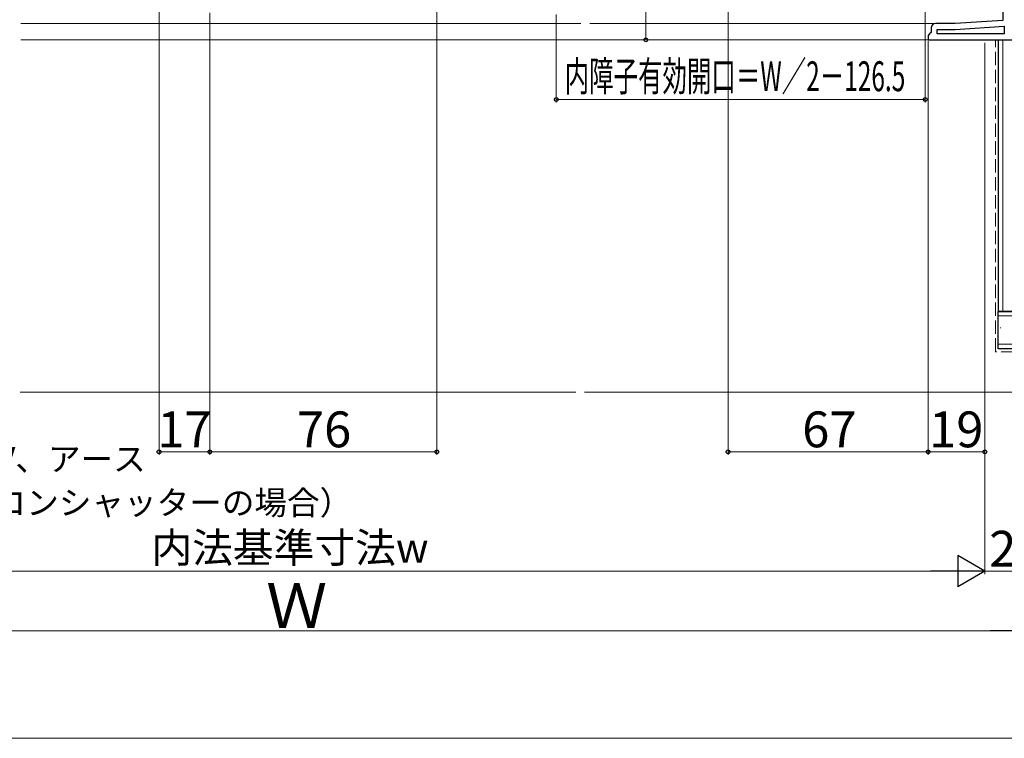
# Model space of a CAD drawing. Extents: x 0 to 1050, y 0 to 1565.
# Drawn here: x 432 to 762, y 0 to 241 of the extents above; entities that cross this region are included whole.
import ezdxf

# ---------------------------------------------------------------- set-up
doc = ezdxf.new("R2010")
doc.units = 0
doc.linetypes.add('YHIDDEN_1', pattern=[4, 3, -1])
for name, color, linetype, lineweight in [('YKK_11', 7, 'CONTINUOUS', 30), ('YKK_12', 2, 'CONTINUOUS', 13), ('YKK_D', 6, 'CONTINUOUS', 13), ('YKK_ZWAK', 7, 'CONTINUOUS', 30), ('YSS_K', 3, 'CONTINUOUS', 13), ('YSS_KE', 3, 'CONTINUOUS', 30)]:
    doc.layers.add(name, color=color, linetype=linetype, lineweight=lineweight)
doc.styles.add('text-b', font='txt')

msp = doc.modelspace()

# ---------------------------------------------------------------- linework, layer by layer
at = {"layer": 'YKK_11', "linetype": 'ByBlock', "lineweight": -2, "ltscale": 0.5}
for p, q in [((761, 255), (761, 240.5)), ((737, 238), (737, 236.5)), ((745, 239.5), (738.5, 239.5)), ((739, 236), (739, 237.5)), ((739, 237.5), (745.06, 237.5)), ((761, 240.5), (745, 239.5)), ((745.06, 237.5), (761.5, 238.52)), ((761.5, 238.52), (761.5, 236)), ((736.5, 236), (736, 235.5)), ((736, 235.5), (736, 234)), ((737, 236.5), (736.5, 236)), ((761.5, 236), (739, 236)), ((736, 234), (772, 234))]:
    msp.add_line(p, q, dxfattribs=at)
msp.add_arc((738.5, 238), 1.5, 90, 180, dxfattribs=at)
at = {"layer": 'YKK_12'}
for p, q in [((432.25, 239.5), (619.75, 239.5)), ((622.75, 239.5), (738.5, 239.5)), ((432.25, 234), (619.75, 234)), ((622.75, 234), (736.48, 234))]:
    msp.add_line(p, q, dxfattribs=at)
at = {"layer": 'YKK_D'}
for p, q in [((641.5, 234), (641.5, 341)), ((478.5, 296.51), (478.5, 95)), ((735, 254), (735, 213)), ((571.5, 245.51), (571.5, 95)), ((669, 245.51), (669, 95)), ((495.5, 243), (495.5, 95)), ((495.5, 242.5), (495.5, 95)), ((611.5, 242.5), (611.5, 213)), ((619.35, 234), (642.5, 234)), ((736, 233.5), (736, 95)), ((736, 233.5), (736, 95)), ((755, 233), (755, 55)), ((755, 233), (755, 55)), ((755, 233), (755, 95)), ((611.5, 214), (735, 214)), ((495.5, 96), (478.5, 96)), ((571.5, 96), (495.5, 96)), ((736, 96), (669, 96)), ((736, 96), (755, 96)), ((744.5, 56), (305.5, 56)), ((775, 56), (755, 56)), ((764.5, 36), (285.5, 36))]:
    msp.add_line(p, q, dxfattribs=at)
at = {"layer": 'YKK_D', "lineweight": -2}
for p, q in [((755, 56), (745.91, 61.25)), ((745.91, 61.25), (745.91, 50.75)), ((755, 56), (736.81, 56)), ((755, 56), (745.91, 50.75)), ((775, 36), (756.81, 36))]:
    msp.add_line(p, q, dxfattribs=at)
at = {"layer": 'YKK_D', "linetype": 'ByBlock', "lineweight": -2}
for centre in [(641.5, 234), (611.5, 214), (735, 214), (478.5, 96), (495.5, 96), (495.5, 96), (571.5, 96), (669, 96), (736, 96), (736, 96), (755, 96)]:
    msp.add_circle(centre, 0.637, dxfattribs=at)
at = {"layer": 'YKK_ZWAK', "lineweight": 20}
msp.add_line((0, 0), (1050, 0), dxfattribs=at)
at = {"layer": 'YSS_K', "linetype": 'YHIDDEN_1', "ltscale": 1.5}
for p, q in [((758.5, 129.5), (758.5, 234)), ((975, 129.5), (758.5, 129.5))]:
    msp.add_line(p, q, dxfattribs=at)
at = {"layer": 'YSS_K'}
for p, q in [((761, 143), (761, 234)), ((975, 141.5), (759.5, 141.5)), ((760.12, 137.55), (760.32, 137.55)), ((975, 132), (759.5, 132)), ((621, 116), (775, 116))]:
    msp.add_line(p, q, dxfattribs=at)
at = {"layer": 'YSS_K', "ltscale": 1.5}
msp.add_line((432, 116), (618, 116), dxfattribs=at)
at = {"layer": 'YSS_KE'}
for p, q in [((759.5, 234), (759.5, 143)), ((975, 143), (759.5, 143)), ((759.5, 130.5), (759.5, 143)), ((759.5, 143), (772, 143)), ((975, 130.5), (759.5, 130.5))]:
    msp.add_line(p, q, dxfattribs=at)

# ---------------------------------------------------------------- texts
at = {"layer": 'YKK_D', "style": 'text-b', "width": 0.6}
msp.add_text('内障子有効開口＝W／2－126.5', height=10, dxfattribs=at).set_placement((614.31, 216.8))
at = {"layer": 'YKK_D', "style": 'text-b'}
for s, height, p in [('17', 12, (477.9, 97.5)), ('76', 12, (524.67, 97.5)), ('67', 12, (693.84, 97.5)), ('19', 12, (736.33, 97.5)), ('AC100V、アース', 8, (392.34, 89.58)), ('（リモコンシャッターの場合）', 8, (390.38, 74.93)), ('内法基準寸法w', 10, (475.94, 58.86)), ('20', 12, (756.43, 57.5)), ('Ｗ', 15, (514.35, 37))]:
    msp.add_text(s, height=height, dxfattribs=at).set_placement(p)

doc.saveas('drawing.dxf')
